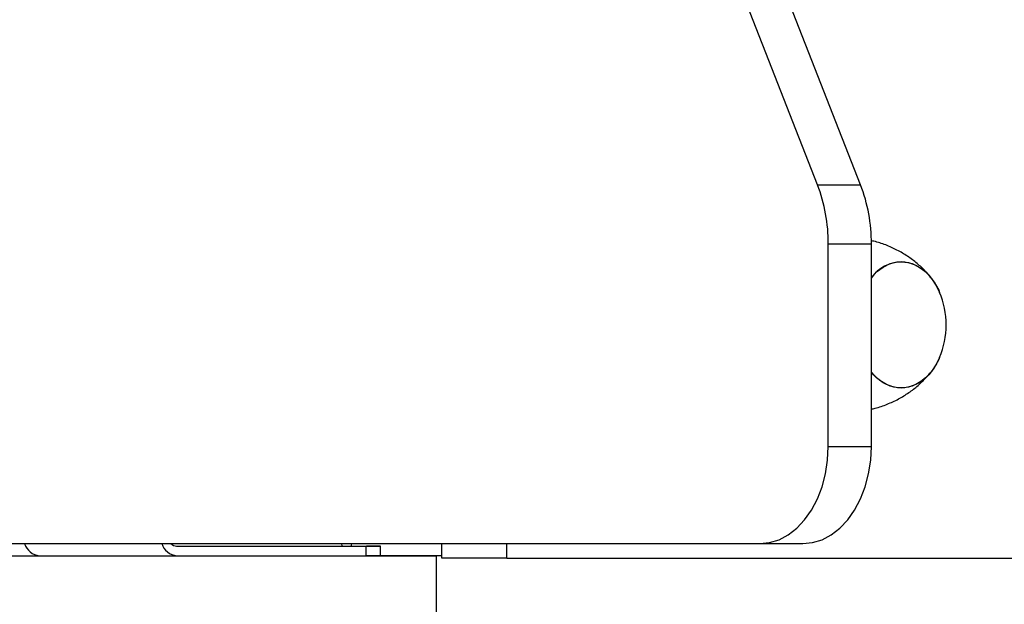
# Model space of a CAD drawing. Units: millimetres. Extents: x 61.6 to 79.3, y 66.6 to 79.
# Drawn here: x 72.4 to 72.6, y 74.5 to 74.6 of the extents above; entities that cross this region are included whole.
import ezdxf

# ---------------------------------------------------------------- set-up
doc = ezdxf.new("R2010")
doc.units = ezdxf.units.MM

msp = doc.modelspace()

# ---------------------------------------------------------------- linework, layer by layer
at = {"color": 7, "linetype": 'Continuous', "lineweight": 25}
for p, q in [((72.52650870980816, 74.58421779559177), (72.50658516909425, 74.63511253342784)), ((72.53537224496395, 74.58421737029718), (72.51544870425003, 74.63511210813326)), ((72.52650870980816, 74.58421779559177), (72.53537224496395, 74.58421737029718)), ((72.52872246271892, 74.53041626275126), (72.52872446760503, 74.57208183265243)), ((72.52872446760503, 74.57208183265243), (72.53758800276083, 74.57208140735784)), ((72.5375859978747, 74.53041583745669), (72.53758800276083, 74.57208140735784)), ((72.52872246271892, 74.53041626275126), (72.5375859978747, 74.53041583745669)), ((72.32062427355667, 74.5104271936369), (72.51462025682895, 74.5104178321431)), ((72.42869596089108, 74.50992201853012), (72.42868194812046, 74.5104219791926)), ((72.44918923473111, 74.50742112932454), (72.44918937907998, 74.51042098958351)), ((72.46258541611503, 74.50742048287677), (72.4625855604639, 74.51042034313575)), ((72.51462025682895, 74.5104178321431), (72.52348379198475, 74.51041740684853)), ((72.39466198444792, 74.5099236501558), (72.43366153913341, 74.50992177885965)), ((72.42869596085387, 74.5099220204194), (72.43370174547701, 74.50992177885965)), ((72.43366144290063, 74.50792186775172), (72.43366153913341, 74.50992177885965)), ((72.43661037665933, 74.50792172682341), (72.43661047289211, 74.50992163793137)), ((72.31363557394893, 74.50792764810534), (72.44812563444432, 74.50792115813661)), ((72.32113491739779, 74.50792736081175), (72.36643789258385, 74.50792519302755)), ((72.43661037665933, 74.50792172682343), (72.43366144290063, 74.50792186775172)), ((72.44918925879263, 74.50792117627498), (72.43661037666199, 74.50792178215944)), ((72.4481250329894, 74.49542171371192), (72.44812563444432, 74.50792115813661)), ((72.44918925878929, 74.50792110710125), (72.44812563444432, 74.50792115813661)), ((72.46258541611503, 74.50742048287677), (72.44918923473111, 74.50742112932454)), ((72.46258541611503, 74.50742048287677), (73.01775860229428, 74.50739384427916))]:
    msp.add_line(p, q, dxfattribs=at)
at = {"color": 7, "linetype": 'Continuous', "lineweight": 25, "flags": 128}
for points in [[(72.53758766817805, 74.56512810381301), (72.538672091505, 74.56629737626263), (72.54001109149259, 74.56731915562662), (72.54145108020069, 74.56801620575911), (72.5429527784911, 74.56836951294956), (72.54447522394912, 74.56836943989882), (72.54597688823137, 74.56801598859953), (72.54741680985074, 74.56731880028173), (72.5487557114991, 74.56629689242533), (72.5499570714297, 74.56497814001271), (72.55098811967538, 74.56339851517198), (72.55161751798168, 74.56210367255335)], [(72.54371400335651, 74.56841387604234), (72.54523124036024, 74.56823650806575), (72.54670707403127, 74.56770938787452), (72.54810124747429, 74.56684689393333), (72.54937573127211, 74.56567255282856), (72.55049576082902, 74.56421839752427), (72.55143078465846, 74.56252409358648), (72.55161751797574, 74.56210367256789)], [(72.55161687234744, 74.5487244722983), (72.55143010041195, 74.54830407352675), (72.55049491353199, 74.54660985932632), (72.5493747440366, 74.54515581151239), (72.54810014722955, 74.54398159271888), (72.54670589078908, 74.54311923257353), (72.54523000639635, 74.5425922540131), (72.54371275233026, 74.542415031639), (72.54219551532654, 74.54259239961557), (72.5407196816555, 74.54311951980682), (72.53932550821249, 74.543982013748), (72.53805102441468, 74.54515635485276), (72.53758673339317, 74.54570139176616)], [(72.55161687235338, 74.54872447231143), (72.55098735127915, 74.54742969442421), (72.54995615101979, 74.54585016853531), (72.54875466418186, 74.54453153141729), (72.54741566419428, 74.54350975205331), (72.54597567548618, 74.54281270192082), (72.54447397719575, 74.54245939473037), (72.54295153173774, 74.5424594677811), (72.5414498674555, 74.5428129190804), (72.54000994583612, 74.54351010739819), (72.53867104418777, 74.54453201525459), (72.53758673339316, 74.5457013917655)], [(72.51462025682895, 74.5104178321431), (72.51662708282105, 74.51062129741639), (72.51859307521337, 74.51122774495236), (72.52047821207027, 74.51222482922805), (72.52224411744164, 74.51359225248292), (72.52385484258654, 74.51530217792286), (72.52527759778599, 74.51731979639692), (72.52648341984701, 74.51960403501128), (72.52744776170974, 74.522108393255), (72.52815099215478, 74.52478188961615), (72.52857879543822, 74.5275700994186), (72.52872246271892, 74.53041626275126)], [(72.52348379198475, 74.51041740684853), (72.52549061797684, 74.51062087212182), (72.52745661036917, 74.51122731965779), (72.52934174722607, 74.51222440393346), (72.53110765259743, 74.51359182718835), (72.53271837774234, 74.51530175262828), (72.53414113294178, 74.51731937110233), (72.53534695500281, 74.51960360971671), (72.53631129686552, 74.52210796796041), (72.53701452731057, 74.52478146432158), (72.53744233059402, 74.52756967412401), (72.5375859978747, 74.53041583745669)], [(72.43061662359342, 74.51042188583267), (72.43057968103314, 74.51004195700256), (72.43056902356724, 74.50992193003266)], [(72.43366153913341, 74.50992177885965), (72.43490941535511, 74.5099217190205), (72.4358383849524, 74.509921674556), (72.43641274814465, 74.50992164717489), (72.43661043247648, 74.50992163792942), (72.4364238410499, 74.50992164717489), (72.43586014446876, 74.509921674556), (72.43494100527656, 74.5099217190205), (72.43370174547701, 74.50992177885965)]]:
    msp.add_lwpolyline(points, dxfattribs=at)
at = {"color": 7, "linetype": 'Continuous', "lineweight": 25}
for centre, radius, start, end in [((72.49524031031525, 74.57223862342072), 0.03348452437695736, 359.731712416857, 20.96223310252416), ((72.50410384547108, 74.57223819812614), 0.03348452437692327, 359.7317124168324, 20.96223310252755), ((72.54406614024072, 74.56040314137215), 0.008018470573713186, 92.5169947207724, 143.8955003937944), ((72.53589893870273, 74.55541483093519), 0.01708257406685062, 359.9972430111281, 23.0515616893352), ((72.53589893870273, 74.55541483093519), 0.01708257406684728, 336.9429085664473, 359.9972430111281), ((72.36685057648089, 74.51154083983005), 0.003636838293488208, 197.8652549597618, 263.8253672654317), ((72.39505306360506, 74.51153947888746), 0.003636838293533166, 197.8652549604768, 263.8253672650587), ((72.39470123733483, 74.51164851640152), 0.001725312828082129, 225.2285145292278, 268.6963414495902)]:
    msp.add_arc(centre, radius, start, end, dxfattribs=at)
for points, knots in [([(72.54984391794744, 74.565067829259), (72.54960883854076, 74.56537564919942), (72.54889391233364, 74.56631179475811), (72.547450816879, 74.56770268216287), (72.54554491939936, 74.56923018792952), (72.54342648097919, 74.57055709576349), (72.54113742710592, 74.57164534953955), (72.53915962187807, 74.57238797370424), (72.53792717532582, 74.57264891356388), (72.53753344678334, 74.57273227577576)], [0, 0, 0, 0, 0.07947042754265972, 0.2416863822634275, 0.4074351221712257, 0.5759907073892233, 0.7467227602581834, 0.9190857581085053, 1, 1, 1, 1]), ([(72.53758636761141, 74.53809971047014), (72.53784065177369, 74.53815145768193), (72.53895412888673, 74.53837805195933), (72.54083297771554, 74.53906163393201), (72.54316250749359, 74.54012809769853), (72.54529548110939, 74.5414278307127), (72.54720377628045, 74.54290851698173), (72.54874231369945, 74.54435956051763), (72.54954906458255, 74.54537758282186), (72.54987535626802, 74.54578932357165)], [0, 0, 0, 0, 0.05221669820730591, 0.228650097000347, 0.4012503682135616, 0.569667930969626, 0.7334832806345842, 0.8922068864240014, 1, 1, 1, 1])]:
    msp.add_open_spline(points, degree=3, knots=knots, dxfattribs=at)

doc.saveas('drawing.dxf')
